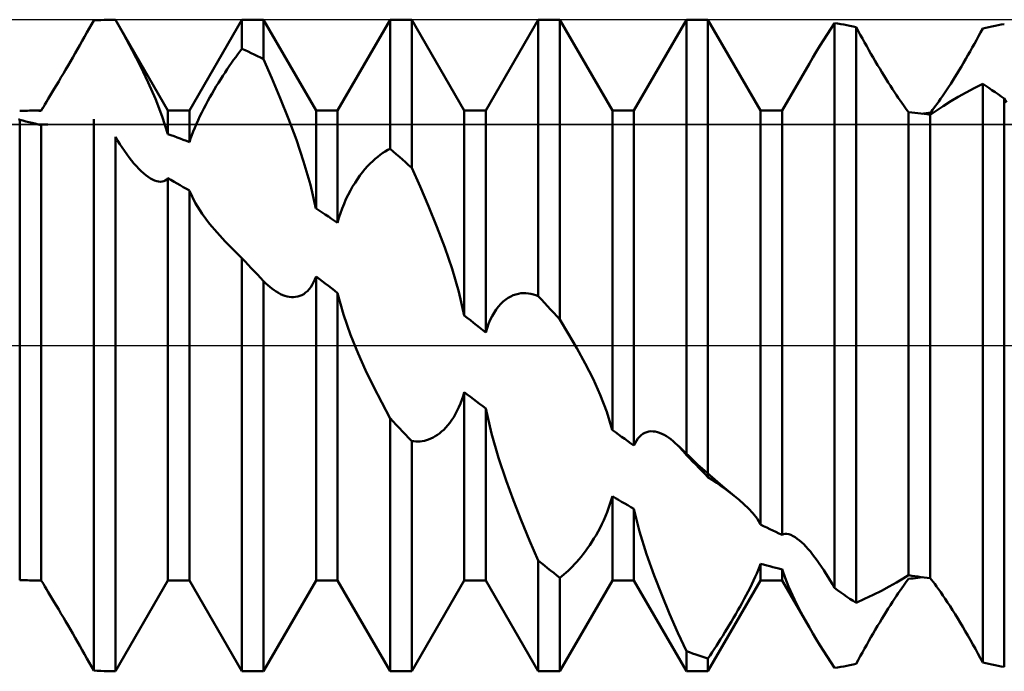
# Model space of a CAD drawing. Units: millimetres. Extents: x -27.1 to 69.8, y -34.2 to 36.3.
# Drawn here: x 35.9 to 37.5, y -0.5 to 0.6 of the extents above; entities that cross this region are included whole.
import ezdxf

# ---------------------------------------------------------------- set-up
doc = ezdxf.new("R2010")
doc.units = ezdxf.units.MM
doc.header["$LTSCALE"] = 4.15
doc.linetypes.add('LONGDASH_DASH', pattern=[0.85, 0.4, -0.2, 0.05, -0.2])
for name, color, linetype in [('1', 4, 'CONTINUOUS'), ('4', 2, 'LONGDASH_DASH'), ('CUT', 1, 'CONTINUOUS'), ('NOCUT', 7, 'CONTINUOUS'), ('SK4', 2, 'LONGDASH_DASH')]:
    doc.layers.add(name, color=color, linetype=linetype)

msp = doc.modelspace()

# ---------------------------------------------------------------- linework, layer by layer
at = {"layer": '1', "color": 4, "linetype": 'CONTINUOUS', "lineweight": 50}
for p, q in [((35.978, 0.5418), (35.9818, 0.5486)), ((35.9818, 0.5486), (35.9877, 0.5491)), ((35.9877, 0.5491), (35.9936, 0.5494)), ((35.9936, 0.5494), (35.9994, 0.5497)), ((35.9994, 0.5497), (36.0053, 0.5498)), ((36.0053, 0.5498), (36.0112, 0.55)), ((36.0112, 0.55), (36.017, 0.55)), ((36.017, 0.55), (36.0182, 0.55)), ((36.0178, 0.55), (36.0176, 0.55)), ((36.0323, 0.5249), (36.0182, 0.55)), ((36.1068, 0.3965), (36.0182, 0.55)), ((36.1432, 0.3965), (36.2318, 0.55)), ((36.2318, 0.55), (36.2682, 0.55)), ((36.2318, 0.501), (36.2318, 0.55)), ((36.3568, 0.3965), (36.2682, 0.55)), ((36.2682, 0.4833), (36.2682, 0.55)), ((36.3932, 0.3965), (36.4818, 0.55)), ((36.4818, 0.55), (36.5182, 0.55)), ((36.4818, 0.3322), (36.4818, 0.55)), ((36.6068, 0.3965), (36.5182, 0.55)), ((36.5182, 0.2999), (36.5182, 0.55)), ((36.6432, 0.3965), (36.7318, 0.55)), ((36.7318, 0.55), (36.7682, 0.55)), ((36.7318, 0.0833), (36.7318, 0.55)), ((36.8568, 0.3965), (36.7682, 0.55)), ((36.7682, 0.0439), (36.7682, 0.55)), ((36.8932, 0.3965), (36.9818, 0.55)), ((36.9818, 0.55), (37.0182, 0.55)), ((36.9818, -0.185), (36.9818, 0.55)), ((37.1068, 0.3965), (37.0182, 0.55)), ((37.0182, -0.222), (37.0182, 0.55)), ((35.9702, 0.5281), (35.9741, 0.535)), ((35.9741, 0.535), (35.978, 0.5418)), ((37.2192, 0.5251), (37.2255, 0.5348)), ((37.2255, 0.5348), (37.2318, 0.5444)), ((37.237, 0.5436), (37.2318, 0.5444)), ((37.2318, -0.4093), (37.2318, 0.5444)), ((37.2422, 0.5427), (37.237, 0.5436)), ((37.2474, 0.5417), (37.2422, 0.5427)), ((37.2526, 0.5407), (37.2474, 0.5417)), ((37.2578, 0.5397), (37.2526, 0.5407)), ((37.263, 0.5385), (37.2578, 0.5397)), ((37.2682, 0.5374), (37.263, 0.5385)), ((37.2717, 0.5309), (37.2682, 0.5374)), ((37.2682, -0.4346), (37.2682, 0.5374)), ((37.4783, 0.5285), (37.4818, 0.5349)), ((37.4818, 0.5349), (37.487, 0.5362)), ((37.487, 0.5362), (37.4922, 0.5374)), ((37.4922, 0.5374), (37.4974, 0.5386)), ((37.4974, 0.5386), (37.5026, 0.5397)), ((37.5026, 0.5397), (37.5078, 0.5408)), ((37.5078, 0.5408), (37.513, 0.5418)), ((37.513, 0.5418), (37.5182, 0.5427)), ((35.9623, 0.5142), (35.9663, 0.5212)), ((35.9663, 0.5212), (35.9702, 0.5281)), ((36.0466, 0.4986), (36.0323, 0.5249)), ((37.2068, 0.5056), (37.213, 0.5154)), ((37.213, 0.5154), (37.2192, 0.5251)), ((37.2752, 0.5245), (37.2717, 0.5309)), ((37.2788, 0.5181), (37.2752, 0.5245)), ((37.2824, 0.5116), (37.2788, 0.5181)), ((37.4677, 0.5092), (37.4713, 0.5156)), ((37.4713, 0.5156), (37.4748, 0.5221)), ((37.4748, 0.5221), (37.4783, 0.5285)), ((35.9504, 0.4932), (35.9544, 0.5002)), ((35.9544, 0.5002), (35.9584, 0.5072)), ((35.9584, 0.5072), (35.9623, 0.5142)), ((36.0606, 0.4715), (36.0466, 0.4986)), ((36.2283, 0.4964), (36.2318, 0.501)), ((36.237, 0.4986), (36.2318, 0.501)), ((36.2422, 0.4962), (36.237, 0.4986)), ((37.2008, 0.4958), (37.2068, 0.5056)), ((37.286, 0.5052), (37.2824, 0.5116)), ((37.2896, 0.4988), (37.286, 0.5052)), ((37.2932, 0.4924), (37.2896, 0.4988)), ((37.4605, 0.4964), (37.4641, 0.5028)), ((37.4641, 0.5028), (37.4677, 0.5092)), ((35.9423, 0.4793), (35.9464, 0.4863)), ((35.9464, 0.4863), (35.9504, 0.4932)), ((36.2141, 0.4769), (36.2177, 0.482)), ((36.2177, 0.482), (36.2213, 0.4869)), ((36.2213, 0.4869), (36.2248, 0.4917)), ((36.2248, 0.4917), (36.2283, 0.4964)), ((36.2474, 0.4937), (36.2422, 0.4962)), ((36.2526, 0.4912), (36.2474, 0.4937)), ((36.2578, 0.4886), (36.2526, 0.4912)), ((36.263, 0.486), (36.2578, 0.4886)), ((36.2682, 0.4833), (36.263, 0.486)), ((36.2823, 0.4513), (36.2682, 0.4833)), ((37.1892, 0.4762), (37.1949, 0.486)), ((37.1949, 0.486), (37.2008, 0.4958)), ((37.2969, 0.4861), (37.2932, 0.4924)), ((37.3005, 0.4798), (37.2969, 0.4861)), ((37.4495, 0.4774), (37.4532, 0.4837)), ((37.4532, 0.4837), (37.4568, 0.49)), ((37.4568, 0.49), (37.4605, 0.4964)), ((35.9304, 0.4589), (35.9343, 0.4656)), ((35.9343, 0.4656), (35.9383, 0.4725)), ((35.9383, 0.4725), (35.9423, 0.4793)), ((36.0737, 0.4442), (36.0606, 0.4715)), ((36.2032, 0.4608), (36.2068, 0.4663)), ((36.2068, 0.4663), (36.2105, 0.4716)), ((36.2105, 0.4716), (36.2141, 0.4769)), ((37.1432, 0.3965), (37.1892, 0.4762)), ((37.3042, 0.4735), (37.3005, 0.4798)), ((37.3079, 0.4674), (37.3042, 0.4735)), ((37.3115, 0.4613), (37.3079, 0.4674)), ((37.4422, 0.465), (37.4458, 0.4712)), ((37.4458, 0.4712), (37.4495, 0.4774)), ((35.9226, 0.4458), (35.9264, 0.4523)), ((35.9264, 0.4523), (35.9304, 0.4589)), ((36.1922, 0.4436), (36.1959, 0.4494)), ((36.1959, 0.4494), (36.1995, 0.4552)), ((36.1995, 0.4552), (36.2032, 0.4608)), ((36.2965, 0.4174), (36.2823, 0.4513)), ((37.3152, 0.4553), (37.3115, 0.4613)), ((37.3188, 0.4495), (37.3152, 0.4553)), ((37.3224, 0.4438), (37.3188, 0.4495)), ((37.4313, 0.4473), (37.4349, 0.4531)), ((37.4349, 0.4531), (37.4385, 0.459)), ((37.4385, 0.459), (37.4422, 0.465)), ((35.9116, 0.4276), (35.9151, 0.4334)), ((35.9151, 0.4334), (35.9188, 0.4395)), ((35.9188, 0.4395), (35.9226, 0.4458)), ((36.0859, 0.4164), (36.0737, 0.4442)), ((36.1849, 0.4315), (36.1885, 0.4376)), ((36.1885, 0.4376), (36.1922, 0.4436)), ((37.3259, 0.4382), (37.3224, 0.4438)), ((37.3294, 0.4329), (37.3259, 0.4382)), ((37.3328, 0.4277), (37.3294, 0.4329)), ((37.4206, 0.4308), (37.4241, 0.4361)), ((37.4241, 0.4361), (37.4277, 0.4416)), ((37.4277, 0.4416), (37.4313, 0.4473)), ((37.4537, 0.4269), (37.4676, 0.4342)), ((37.4676, 0.4342), (37.4818, 0.4415)), ((37.487, 0.4381), (37.4818, 0.4415)), ((37.4818, -0.5349), (37.4818, 0.4415)), ((37.4922, 0.4347), (37.487, 0.4381)), ((37.4974, 0.4311), (37.4922, 0.4347)), ((35.902, 0.4116), (35.905, 0.4166)), ((35.905, 0.4166), (35.9082, 0.422)), ((35.9082, 0.422), (35.9116, 0.4276)), ((36.0973, 0.3865), (36.0859, 0.4164)), ((36.1742, 0.4128), (36.1777, 0.4191)), ((36.1777, 0.4191), (36.1813, 0.4254)), ((36.1813, 0.4254), (36.1849, 0.4315)), ((36.3105, 0.3824), (36.2965, 0.4174)), ((37.336, 0.4228), (37.3328, 0.4277)), ((37.3392, 0.4182), (37.336, 0.4228)), ((37.3423, 0.4138), (37.3392, 0.4182)), ((37.4077, 0.412), (37.4108, 0.4164)), ((37.4108, 0.4164), (37.414, 0.4209)), ((37.414, 0.4209), (37.4173, 0.4258)), ((37.4173, 0.4258), (37.4206, 0.4308)), ((37.4278, 0.4123), (37.4405, 0.4197)), ((37.4405, 0.4197), (37.4537, 0.4269)), ((37.5026, 0.4276), (37.4974, 0.4311)), ((37.5078, 0.424), (37.5026, 0.4276)), ((37.513, 0.4204), (37.5078, 0.424)), ((37.5182, 0.4167), (37.513, 0.4204)), ((37.5219, 0.4102), (37.5182, 0.4167)), ((37.5182, -0.5427), (37.5182, 0.4167)), ((35.8932, 0.3965), (35.8967, 0.4025)), ((35.8943, 0.3983), (35.8949, 0.3993)), ((35.8949, 0.3993), (35.8954, 0.4004)), ((35.8954, 0.4004), (35.8961, 0.4015)), ((35.8961, 0.4015), (35.8967, 0.4025)), ((35.8967, 0.4025), (35.8992, 0.4069)), ((35.8992, 0.4069), (35.902, 0.4116)), ((36.164, 0.3935), (36.1673, 0.3999)), ((36.1673, 0.3999), (36.1707, 0.4064)), ((36.1707, 0.4064), (36.1742, 0.4128)), ((37.3452, 0.4096), (37.3423, 0.4138)), ((37.3479, 0.4058), (37.3452, 0.4096)), ((37.3505, 0.4023), (37.3479, 0.4058)), ((37.3528, 0.3992), (37.3505, 0.4023)), ((37.3549, 0.3963), (37.3528, 0.3992)), ((37.3972, 0.3979), (37.3995, 0.4009)), ((37.3995, 0.4009), (37.4021, 0.4043)), ((37.4021, 0.4043), (37.4048, 0.408)), ((37.403, 0.396), (37.415, 0.4041)), ((37.4048, 0.408), (37.4077, 0.412)), ((37.415, 0.4041), (37.4278, 0.4123)), ((35.8568, 0.3807), (35.8549, 0.3821)), ((35.8568, 0.3961), (35.8601, 0.3962)), ((35.8601, 0.3962), (35.8634, 0.3963)), ((35.8634, 0.3963), (35.8667, 0.3964)), ((35.8667, 0.3964), (35.8701, 0.3964)), ((35.8701, 0.3964), (35.8734, 0.3965)), ((35.8734, 0.3965), (35.8767, 0.3965)), ((35.8767, 0.3965), (35.88, 0.3965)), ((35.8819, 0.3965), (35.88, 0.3965)), ((35.88, 0.3965), (35.8932, 0.3965)), ((35.8838, 0.3965), (35.8819, 0.3965)), ((35.8856, 0.3965), (35.8838, 0.3965)), ((35.8875, 0.3965), (35.8856, 0.3965)), ((35.8894, 0.3964), (35.8875, 0.3965)), ((35.8913, 0.3964), (35.8894, 0.3964)), ((35.8932, 0.3964), (35.8913, 0.3964)), ((35.8932, 0.3964), (35.8937, 0.3973)), ((35.8932, 0.3964), (35.8932, 0.3965)), ((35.8937, 0.3973), (35.8943, 0.3983)), ((36.1067, 0.3565), (36.0973, 0.3865)), ((36.1068, 0.3965), (36.1432, 0.3965)), ((36.1068, 0.3567), (36.1068, 0.3965)), ((36.1432, 0.3434), (36.1432, 0.3965)), ((36.1578, 0.3806), (36.1608, 0.387)), ((36.1608, 0.387), (36.164, 0.3935)), ((36.3237, 0.3469), (36.3105, 0.3824)), ((36.3568, 0.3965), (36.3932, 0.3965)), ((36.3568, 0.2311), (36.3568, 0.3965)), ((36.3932, 0.2071), (36.3932, 0.3965)), ((36.6068, 0.3965), (36.6432, 0.3965)), ((36.6068, 0.0507), (36.6068, 0.3965)), ((36.6432, 0.022), (36.6432, 0.3965)), ((36.8568, 0.3965), (36.8932, 0.3965)), ((36.8568, -0.1427), (36.8568, 0.3965)), ((36.8932, -0.1689), (36.8932, 0.3965)), ((37.1068, 0.3965), (37.1432, 0.3965)), ((37.1068, -0.3021), (37.1068, 0.3965)), ((37.1432, -0.3197), (37.1432, 0.3965)), ((37.3568, 0.3938), (37.3549, 0.3963)), ((37.362, 0.3933), (37.3568, 0.3938)), ((37.3568, -0.3878), (37.3568, 0.3938)), ((37.3672, 0.3928), (37.362, 0.3933)), ((37.3724, 0.3922), (37.3672, 0.3928)), ((37.3776, 0.3916), (37.3724, 0.3922)), ((37.3828, 0.391), (37.3776, 0.3916)), ((37.3803, 0.3913), (37.3825, 0.3916)), ((37.3825, 0.3916), (37.3846, 0.3918)), ((37.388, 0.3903), (37.3828, 0.391)), ((37.3846, 0.3918), (37.3868, 0.3921)), ((37.3868, 0.3921), (37.3889, 0.3923)), ((37.3932, 0.3895), (37.388, 0.3903)), ((37.3889, 0.3923), (37.391, 0.3926)), ((37.391, 0.3926), (37.3932, 0.3928)), ((37.3932, 0.3928), (37.3951, 0.3952)), ((37.3932, -0.3928), (37.3932, 0.3895)), ((37.3933, 0.3893), (37.403, 0.396)), ((37.3951, 0.3952), (37.3972, 0.3979)), ((35.862, 0.3796), (35.8568, 0.3807)), ((35.8568, -0.3961), (35.8568, 0.3807)), ((35.8672, 0.3784), (35.862, 0.3796)), ((35.8724, 0.3771), (35.8672, 0.3784)), ((35.8776, 0.3758), (35.8724, 0.3771)), ((35.8828, 0.3745), (35.8776, 0.3758)), ((35.888, 0.3732), (35.8828, 0.3745)), ((35.8878, 0.3732), (35.904, 0.3732)), ((35.8932, 0.3718), (35.888, 0.3732)), ((35.8932, -0.3965), (35.8932, 0.3718)), ((35.9818, -0.5486), (35.9818, 0.382)), ((36.1496, 0.3615), (36.1521, 0.3677)), ((36.1521, 0.3677), (36.1549, 0.3741)), ((36.1549, 0.3741), (36.1578, 0.3806)), ((36.022, 0.3462), (36.0182, 0.3525)), ((36.0182, -0.55), (36.0182, 0.3525)), ((36.112, 0.3549), (36.1068, 0.3567)), ((36.1172, 0.3531), (36.112, 0.3549)), ((36.1224, 0.3512), (36.1172, 0.3531)), ((36.1276, 0.3493), (36.1224, 0.3512)), ((36.1328, 0.3474), (36.1276, 0.3493)), ((36.1432, 0.3434), (36.1451, 0.3493)), ((36.1451, 0.3493), (36.1472, 0.3553)), ((36.1472, 0.3553), (36.1496, 0.3615)), ((36.0259, 0.3401), (36.022, 0.3462)), ((36.0298, 0.3342), (36.0259, 0.3401)), ((36.0337, 0.3284), (36.0298, 0.3342)), ((36.138, 0.3454), (36.1328, 0.3474)), ((36.1432, 0.3434), (36.138, 0.3454)), ((36.3359, 0.3107), (36.3237, 0.3469)), ((36.0377, 0.3229), (36.0337, 0.3284)), ((36.0417, 0.3175), (36.0377, 0.3229)), ((36.0456, 0.3124), (36.0417, 0.3175)), ((36.4566, 0.3151), (36.4609, 0.3187)), ((36.4609, 0.3187), (36.4652, 0.322)), ((36.4652, 0.322), (36.4694, 0.325)), ((36.4694, 0.325), (36.4736, 0.3277)), ((36.4736, 0.3277), (36.4777, 0.3301)), ((36.4777, 0.3301), (36.4818, 0.3322)), ((36.487, 0.3277), (36.4818, 0.3322)), ((36.4922, 0.3231), (36.487, 0.3277)), ((36.4974, 0.3186), (36.4922, 0.3231)), ((36.5026, 0.3139), (36.4974, 0.3186)), ((36.0496, 0.3075), (36.0456, 0.3124)), ((36.0537, 0.3029), (36.0496, 0.3075)), ((36.0577, 0.2985), (36.0537, 0.3029)), ((36.3474, 0.2714), (36.3359, 0.3107)), ((36.4394, 0.2976), (36.4437, 0.3025)), ((36.4437, 0.3025), (36.4481, 0.307)), ((36.4481, 0.307), (36.4524, 0.3112)), ((36.4524, 0.3112), (36.4566, 0.3151)), ((36.5078, 0.3093), (36.5026, 0.3139)), ((36.513, 0.3046), (36.5078, 0.3093)), ((36.5182, 0.2999), (36.513, 0.3046)), ((36.5323, 0.2685), (36.5182, 0.2999)), ((36.0617, 0.2945), (36.0577, 0.2985)), ((36.0657, 0.2908), (36.0617, 0.2945)), ((36.0696, 0.2875), (36.0657, 0.2908)), ((36.0736, 0.2845), (36.0696, 0.2875)), ((36.0773, 0.2821), (36.0736, 0.2845)), ((36.4267, 0.2809), (36.4309, 0.2868)), ((36.4309, 0.2868), (36.4352, 0.2924)), ((36.4352, 0.2924), (36.4394, 0.2976)), ((36.0809, 0.28), (36.0773, 0.2821)), ((36.0845, 0.2784), (36.0809, 0.28)), ((36.0879, 0.2773), (36.0845, 0.2784)), ((36.0912, 0.2766), (36.0879, 0.2773)), ((36.0943, 0.2763), (36.0912, 0.2766)), ((36.0943, 0.2763), (36.0973, 0.2766)), ((36.0973, 0.2766), (36.1, 0.2774)), ((36.1, 0.2774), (36.1025, 0.2786)), ((36.1025, 0.2786), (36.1048, 0.2803)), ((36.1048, 0.2803), (36.1068, 0.2824)), ((36.112, 0.2794), (36.1068, 0.2824)), ((36.1068, -0.3965), (36.1068, 0.2824)), ((36.1172, 0.2765), (36.112, 0.2794)), ((36.1224, 0.2735), (36.1172, 0.2765)), ((36.1276, 0.2705), (36.1224, 0.2735)), ((36.1328, 0.2675), (36.1276, 0.2705)), ((36.138, 0.2644), (36.1328, 0.2675)), ((36.3567, 0.2311), (36.3474, 0.2714)), ((36.4147, 0.2614), (36.4186, 0.2682)), ((36.4186, 0.2682), (36.4226, 0.2747)), ((36.4226, 0.2747), (36.4267, 0.2809)), ((36.5467, 0.235), (36.5323, 0.2685)), ((36.1432, 0.2614), (36.138, 0.2644)), ((36.1432, -0.3965), (36.1432, 0.2614)), ((36.1528, 0.2409), (36.1433, 0.2611)), ((36.4073, 0.2469), (36.4109, 0.2543)), ((36.4109, 0.2543), (36.4147, 0.2614)), ((36.1646, 0.2223), (36.1528, 0.2409)), ((36.4008, 0.2313), (36.404, 0.2392)), ((36.404, 0.2392), (36.4073, 0.2469)), ((36.5608, 0.2004), (36.5467, 0.235)), ((36.1773, 0.2055), (36.1646, 0.2223)), ((36.362, 0.2278), (36.3568, 0.2311)), ((36.3672, 0.2244), (36.362, 0.2278)), ((36.3724, 0.221), (36.3672, 0.2244)), ((36.3776, 0.2176), (36.3724, 0.221)), ((36.3828, 0.2141), (36.3776, 0.2176)), ((36.3954, 0.2153), (36.398, 0.2234)), ((36.398, 0.2234), (36.4008, 0.2313)), ((36.19, 0.1905), (36.1773, 0.2055)), ((36.388, 0.2106), (36.3828, 0.2141)), ((36.3932, 0.2071), (36.388, 0.2106)), ((36.3932, 0.2071), (36.3954, 0.2153)), ((36.574, 0.1652), (36.5608, 0.2004)), ((36.2034, 0.1758), (36.19, 0.1905)), ((36.2174, 0.1613), (36.2034, 0.1758)), ((36.2318, 0.1472), (36.2174, 0.1613)), ((36.5863, 0.1292), (36.574, 0.1652)), ((36.237, 0.1418), (36.2318, 0.1472)), ((36.2318, -0.55), (36.2318, 0.1472)), ((36.2422, 0.1363), (36.237, 0.1418)), ((36.2474, 0.1308), (36.2422, 0.1363)), ((36.2526, 0.1254), (36.2474, 0.1308)), ((36.2578, 0.1199), (36.2526, 0.1254)), ((36.263, 0.1143), (36.2578, 0.1199)), ((36.3549, 0.1114), (36.3568, 0.1164)), ((36.362, 0.1125), (36.3568, 0.1164)), ((36.3568, -0.3965), (36.3568, 0.1164)), ((36.5976, 0.0906), (36.5863, 0.1292)), ((36.2682, 0.1088), (36.263, 0.1143)), ((36.2717, 0.1053), (36.2682, 0.1088)), ((36.2682, -0.55), (36.2682, 0.1088)), ((36.2752, 0.102), (36.2717, 0.1053)), ((36.2788, 0.0989), (36.2752, 0.102)), ((36.3479, 0.0986), (36.3505, 0.1025)), ((36.3505, 0.1025), (36.3528, 0.1068)), ((36.3528, 0.1068), (36.3549, 0.1114)), ((36.3672, 0.1085), (36.362, 0.1125)), ((36.3724, 0.1046), (36.3672, 0.1085)), ((36.3776, 0.1006), (36.3724, 0.1046)), ((36.3828, 0.0966), (36.3776, 0.1006)), ((36.2824, 0.096), (36.2788, 0.0989)), ((36.286, 0.0934), (36.2824, 0.096)), ((36.2896, 0.091), (36.286, 0.0934)), ((36.2932, 0.0888), (36.2896, 0.091)), ((36.2969, 0.0869), (36.2932, 0.0888)), ((36.3005, 0.0852), (36.2969, 0.0869)), ((36.3042, 0.0839), (36.3005, 0.0852)), ((36.3079, 0.0828), (36.3042, 0.0839)), ((36.3259, 0.0825), (36.3294, 0.0836)), ((36.3294, 0.0836), (36.3328, 0.0851)), ((36.3328, 0.0851), (36.3361, 0.0869)), ((36.3361, 0.0869), (36.3392, 0.0892)), ((36.3392, 0.0892), (36.3423, 0.0919)), ((36.3423, 0.0919), (36.3452, 0.0951)), ((36.3452, 0.0951), (36.3479, 0.0986)), ((36.388, 0.0926), (36.3828, 0.0966)), ((36.3932, 0.0886), (36.388, 0.0926)), ((36.3932, -0.3965), (36.3932, 0.0886)), ((36.403, 0.0524), (36.3933, 0.0885)), ((36.6067, 0.0507), (36.5976, 0.0906)), ((36.6853, 0.0828), (36.6896, 0.0848)), ((36.6896, 0.0848), (36.6939, 0.0863)), ((36.6939, 0.0863), (36.6982, 0.0874)), ((36.6982, 0.0874), (36.7025, 0.0881)), ((36.7025, 0.0881), (36.7067, 0.0885)), ((36.711, 0.0884), (36.7067, 0.0885)), ((36.7152, 0.088), (36.711, 0.0884)), ((36.7194, 0.0873), (36.7152, 0.088)), ((36.7236, 0.0863), (36.7194, 0.0873)), ((36.7277, 0.0849), (36.7236, 0.0863)), ((36.7318, 0.0833), (36.7277, 0.0849)), ((36.737, 0.0777), (36.7318, 0.0833)), ((36.3115, 0.082), (36.3079, 0.0828)), ((36.3152, 0.0816), (36.3115, 0.082)), ((36.3188, 0.0816), (36.3152, 0.0816)), ((36.3188, 0.0816), (36.3224, 0.0819)), ((36.3224, 0.0819), (36.3259, 0.0825)), ((36.6647, 0.0657), (36.6686, 0.0701)), ((36.6686, 0.0701), (36.6727, 0.074)), ((36.6727, 0.074), (36.6768, 0.0774)), ((36.6768, 0.0774), (36.681, 0.0803)), ((36.681, 0.0803), (36.6853, 0.0828)), ((36.7422, 0.0721), (36.737, 0.0777)), ((36.7474, 0.0664), (36.7422, 0.0721)), ((36.4149, 0.018), (36.403, 0.0524)), ((36.612, 0.0466), (36.6068, 0.0507)), ((36.654, 0.0495), (36.6574, 0.0554)), ((36.6574, 0.0554), (36.661, 0.0608)), ((36.661, 0.0608), (36.6647, 0.0657)), ((36.7526, 0.0608), (36.7474, 0.0664)), ((36.7578, 0.0551), (36.7526, 0.0608)), ((36.763, 0.0495), (36.7578, 0.0551)), ((36.6172, 0.0425), (36.612, 0.0466)), ((36.6224, 0.0384), (36.6172, 0.0425)), ((36.6276, 0.0343), (36.6224, 0.0384)), ((36.6328, 0.0302), (36.6276, 0.0343)), ((36.6455, 0.0294), (36.648, 0.0364)), ((36.648, 0.0364), (36.6509, 0.0431)), ((36.6509, 0.0431), (36.654, 0.0495)), ((36.7682, 0.0439), (36.763, 0.0495)), ((36.7825, 0.0203), (36.7682, 0.0439)), ((36.4277, -0.0136), (36.4149, 0.018)), ((36.638, 0.0261), (36.6328, 0.0302)), ((36.6432, 0.022), (36.638, 0.0261)), ((36.6432, 0.022), (36.6455, 0.0294)), ((36.797, -0.0046), (36.7825, 0.0203)), ((36.4404, -0.0416), (36.4277, -0.0136)), ((36.8111, -0.0304), (36.797, -0.0046)), ((36.8243, -0.0565), (36.8111, -0.0304)), ((36.4536, -0.069), (36.4404, -0.0416)), ((36.8364, -0.0832), (36.8243, -0.0565)), ((36.4676, -0.0963), (36.4536, -0.069)), ((36.6049, -0.0854), (36.6068, -0.0787)), ((36.612, -0.0827), (36.6068, -0.0787)), ((36.6068, -0.3965), (36.6068, -0.0787)), ((36.6172, -0.0866), (36.612, -0.0827)), ((36.4818, -0.123), (36.4676, -0.0963)), ((36.5979, -0.1042), (36.6004, -0.0981)), ((36.6004, -0.0981), (36.6028, -0.0919)), ((36.6028, -0.0919), (36.6049, -0.0854)), ((36.6224, -0.0906), (36.6172, -0.0866)), ((36.6276, -0.0945), (36.6224, -0.0906)), ((36.6328, -0.0984), (36.6276, -0.0945)), ((36.638, -0.1023), (36.6328, -0.0984)), ((36.8476, -0.1121), (36.8364, -0.0832)), ((36.5892, -0.1208), (36.5922, -0.1156)), ((36.5922, -0.1156), (36.5952, -0.11)), ((36.5952, -0.11), (36.5979, -0.1042)), ((36.6432, -0.1062), (36.638, -0.1023)), ((36.6432, -0.3965), (36.6432, -0.1062)), ((36.6529, -0.1487), (36.6433, -0.1062)), ((36.8567, -0.1426), (36.8476, -0.1121)), ((36.487, -0.1285), (36.4818, -0.1229)), ((36.4818, -0.55), (36.4818, -0.1229)), ((36.4922, -0.134), (36.487, -0.1285)), ((36.5793, -0.1345), (36.5827, -0.1303)), ((36.5827, -0.1303), (36.586, -0.1257)), ((36.586, -0.1257), (36.5892, -0.1208)), ((36.4974, -0.1395), (36.4922, -0.134)), ((36.5026, -0.1449), (36.4974, -0.1395)), ((36.5078, -0.1504), (36.5026, -0.1449)), ((36.5615, -0.151), (36.5651, -0.1483)), ((36.5651, -0.1483), (36.5687, -0.1454)), ((36.5687, -0.1454), (36.5723, -0.1421)), ((36.5723, -0.1421), (36.5759, -0.1385)), ((36.5759, -0.1385), (36.5793, -0.1345)), ((36.6648, -0.1899), (36.6529, -0.1487)), ((36.862, -0.1465), (36.8568, -0.1427)), ((36.8672, -0.1503), (36.862, -0.1465)), ((36.9054, -0.1513), (36.9084, -0.1491)), ((36.9084, -0.1491), (36.9116, -0.1474)), ((36.9116, -0.1474), (36.9149, -0.1461)), ((36.9149, -0.1461), (36.9183, -0.1452)), ((36.9183, -0.1452), (36.9219, -0.1448)), ((36.9255, -0.1449), (36.9219, -0.1448)), ((36.9292, -0.1453), (36.9255, -0.1449)), ((36.9329, -0.1461), (36.9292, -0.1453)), ((36.9366, -0.1473), (36.9329, -0.1461)), ((36.9404, -0.1489), (36.9366, -0.1473)), ((36.9442, -0.1507), (36.9404, -0.1489)), ((36.513, -0.1558), (36.5078, -0.1504)), ((36.5182, -0.1613), (36.513, -0.1558)), ((36.5217, -0.1617), (36.5182, -0.1613)), ((36.5182, -0.55), (36.5182, -0.1613)), ((36.5252, -0.162), (36.5217, -0.1617)), ((36.5288, -0.162), (36.5252, -0.162)), ((36.5288, -0.162), (36.5323, -0.1618)), ((36.5323, -0.1618), (36.5359, -0.1614)), ((36.5359, -0.1614), (36.5396, -0.1607)), ((36.5396, -0.1607), (36.5432, -0.1598)), ((36.5432, -0.1598), (36.5468, -0.1586)), ((36.5468, -0.1586), (36.5505, -0.1571)), ((36.5505, -0.1571), (36.5542, -0.1553)), ((36.5542, -0.1553), (36.5578, -0.1533)), ((36.5578, -0.1533), (36.5615, -0.151)), ((36.8724, -0.154), (36.8672, -0.1503)), ((36.8776, -0.1577), (36.8724, -0.154)), ((36.8828, -0.1615), (36.8776, -0.1577)), ((36.888, -0.1652), (36.8828, -0.1615)), ((36.8932, -0.1689), (36.888, -0.1652)), ((36.8932, -0.1689), (36.8952, -0.1646)), ((36.8952, -0.1646), (36.8974, -0.1607)), ((36.8974, -0.1607), (36.8998, -0.1571)), ((36.8998, -0.1571), (36.9025, -0.154)), ((36.9025, -0.154), (36.9054, -0.1513)), ((36.948, -0.1529), (36.9442, -0.1507)), ((36.9518, -0.1555), (36.948, -0.1529)), ((36.9555, -0.1582), (36.9518, -0.1555)), ((36.9593, -0.1613), (36.9555, -0.1582)), ((36.963, -0.1646), (36.9593, -0.1613)), ((36.9667, -0.1681), (36.963, -0.1646)), ((36.9693, -0.1707), (36.9667, -0.1681)), ((36.9739, -0.1752), (36.9667, -0.1681)), ((36.9718, -0.1734), (36.9693, -0.1707)), ((36.9743, -0.1762), (36.9718, -0.1734)), ((36.9927, -0.1931), (36.9739, -0.1752)), ((36.9768, -0.179), (36.9743, -0.1762)), ((36.9793, -0.182), (36.9768, -0.179)), ((36.9818, -0.185), (36.9793, -0.182)), ((36.6775, -0.228), (36.6648, -0.1899)), ((36.987, -0.1903), (36.9818, -0.185)), ((36.9922, -0.1957), (36.987, -0.1903)), ((36.9974, -0.201), (36.9922, -0.1957)), ((37.0013, -0.2013), (36.9927, -0.1931)), ((37.0026, -0.2063), (36.9974, -0.201)), ((37.0081, -0.2078), (37.0013, -0.2013)), ((37.0078, -0.2116), (37.0026, -0.2063)), ((37.013, -0.2168), (37.0078, -0.2116)), ((37.0426, -0.2376), (37.0081, -0.2078)), ((36.6898, -0.2616), (36.6775, -0.228)), ((37.0182, -0.222), (37.013, -0.2168)), ((37.0255, -0.2269), (37.0182, -0.222)), ((37.033, -0.232), (37.0255, -0.2269)), ((37.0404, -0.2372), (37.033, -0.232)), ((37.0479, -0.2427), (37.0404, -0.2372)), ((37.0623, -0.2538), (37.0426, -0.2376)), ((37.0552, -0.2482), (37.0479, -0.2427)), ((37.0623, -0.2538), (37.0552, -0.2482)), ((36.703, -0.295), (36.6898, -0.2616)), ((36.8528, -0.268), (36.8549, -0.2612)), ((36.8549, -0.2612), (36.8568, -0.2544)), ((36.862, -0.2576), (36.8568, -0.2544)), ((36.8568, -0.3965), (36.8568, -0.2544)), ((36.8672, -0.2607), (36.862, -0.2576)), ((36.8724, -0.2637), (36.8672, -0.2607)), ((36.8776, -0.2668), (36.8724, -0.2637)), ((37.0708, -0.2607), (37.0623, -0.2538)), ((37.0787, -0.2678), (37.0708, -0.2607)), ((36.8451, -0.2883), (36.8479, -0.2815)), ((36.8479, -0.2815), (36.8504, -0.2748)), ((36.8504, -0.2748), (36.8528, -0.268)), ((36.8828, -0.2698), (36.8776, -0.2668)), ((36.888, -0.2728), (36.8828, -0.2698)), ((36.8932, -0.2757), (36.888, -0.2728)), ((36.8932, -0.3965), (36.8932, -0.2757)), ((36.9028, -0.314), (36.8933, -0.2756)), ((37.0865, -0.2752), (37.0787, -0.2678)), ((37.094, -0.2833), (37.0865, -0.2752)), ((36.7171, -0.329), (36.703, -0.295)), ((36.8391, -0.3014), (36.8422, -0.2949)), ((36.8422, -0.2949), (36.8451, -0.2883)), ((37.1009, -0.2922), (37.094, -0.2833)), ((37.1067, -0.3019), (37.1009, -0.2922)), ((36.8293, -0.3199), (36.8327, -0.3139)), ((36.8327, -0.3139), (36.836, -0.3077)), ((36.836, -0.3077), (36.8391, -0.3014)), ((36.9146, -0.3523), (36.9028, -0.314)), ((37.112, -0.3047), (37.1068, -0.3021)), ((37.1172, -0.3073), (37.112, -0.3047)), ((37.1224, -0.3098), (37.1172, -0.3073)), ((37.1276, -0.3123), (37.1224, -0.3098)), ((37.1328, -0.3148), (37.1276, -0.3123)), ((37.138, -0.3173), (37.1328, -0.3148)), ((36.7319, -0.363), (36.7171, -0.329)), ((36.8187, -0.3369), (36.8223, -0.3315)), ((36.8223, -0.3315), (36.8258, -0.3258)), ((36.8258, -0.3258), (36.8293, -0.3199)), ((37.1432, -0.3197), (37.138, -0.3173)), ((37.1432, -0.3197), (37.1456, -0.3184)), ((37.1456, -0.3184), (37.1483, -0.3178)), ((37.1483, -0.3178), (37.1513, -0.3178)), ((37.1546, -0.3184), (37.1513, -0.3178)), ((37.1582, -0.3197), (37.1546, -0.3184)), ((37.162, -0.3216), (37.1582, -0.3197)), ((37.1654, -0.3236), (37.162, -0.3216)), ((37.1688, -0.3261), (37.1654, -0.3236)), ((37.1724, -0.3289), (37.1688, -0.3261)), ((37.176, -0.3321), (37.1724, -0.3289)), ((37.1797, -0.3356), (37.176, -0.3321)), ((36.8078, -0.3521), (36.8114, -0.3472)), ((36.8114, -0.3472), (36.8151, -0.3422)), ((36.8151, -0.3422), (36.8187, -0.3369)), ((37.1834, -0.3395), (37.1797, -0.3356)), ((37.1871, -0.3436), (37.1834, -0.3395)), ((37.1909, -0.348), (37.1871, -0.3436)), ((37.1947, -0.3527), (37.1909, -0.348)), ((36.737, -0.3672), (36.7318, -0.363)), ((36.7318, -0.55), (36.7318, -0.363)), ((36.7932, -0.3694), (36.7968, -0.3654)), ((36.7968, -0.3654), (36.8005, -0.3611)), ((36.8005, -0.3611), (36.8041, -0.3567)), ((36.8041, -0.3567), (36.8078, -0.3521)), ((36.9274, -0.3885), (36.9146, -0.3523)), ((37.1985, -0.3576), (37.1947, -0.3527)), ((37.2022, -0.3627), (37.1985, -0.3576)), ((37.206, -0.368), (37.2022, -0.3627)), ((36.7422, -0.3715), (36.737, -0.3672)), ((36.7474, -0.3757), (36.7422, -0.3715)), ((36.7526, -0.3798), (36.7474, -0.3757)), ((36.7578, -0.3839), (36.7526, -0.3798)), ((36.7788, -0.3834), (36.7823, -0.3802)), ((36.7823, -0.3802), (36.7859, -0.3768)), ((36.7859, -0.3768), (36.7895, -0.3732)), ((36.7895, -0.3732), (36.7932, -0.3694)), ((37.1004, -0.3847), (37.1028, -0.3791)), ((37.1028, -0.3791), (37.1049, -0.3736)), ((37.1049, -0.3736), (37.1068, -0.3683)), ((37.112, -0.3698), (37.1068, -0.3683)), ((37.1068, -0.3965), (37.1068, -0.3683)), ((37.1172, -0.3713), (37.112, -0.3698)), ((37.1224, -0.3727), (37.1172, -0.3713)), ((37.1276, -0.3741), (37.1224, -0.3727)), ((37.1328, -0.3754), (37.1276, -0.3741)), ((37.138, -0.3767), (37.1328, -0.3754)), ((37.1432, -0.378), (37.138, -0.3767)), ((37.1432, -0.3965), (37.1432, -0.378)), ((37.1483, -0.3921), (37.1433, -0.3778)), ((37.2098, -0.3735), (37.206, -0.368)), ((37.2135, -0.3791), (37.2098, -0.3735)), ((37.2172, -0.3849), (37.2135, -0.3791)), ((35.8601, -0.3962), (35.8568, -0.3961)), ((35.8634, -0.3963), (35.8601, -0.3962)), ((35.8667, -0.3964), (35.8634, -0.3963)), ((35.8701, -0.3964), (35.8667, -0.3964)), ((35.8734, -0.3965), (35.8701, -0.3964)), ((35.8767, -0.3965), (35.8734, -0.3965)), ((35.88, -0.3965), (35.8767, -0.3965)), ((35.88, -0.3965), (35.8932, -0.3965)), ((35.8967, -0.4025), (35.8932, -0.3965)), ((36.0182, -0.55), (36.1068, -0.3965)), ((36.1068, -0.3965), (36.1432, -0.3965)), ((36.2318, -0.55), (36.1432, -0.3965)), ((36.2682, -0.55), (36.3568, -0.3965)), ((36.3568, -0.3965), (36.3932, -0.3965)), ((36.4818, -0.55), (36.3932, -0.3965)), ((36.5182, -0.55), (36.6068, -0.3965)), ((36.6068, -0.3965), (36.6432, -0.3965)), ((36.7318, -0.55), (36.6432, -0.3965)), ((36.763, -0.388), (36.7578, -0.3839)), ((36.7682, -0.392), (36.763, -0.388)), ((36.7682, -0.392), (36.7717, -0.3893)), ((36.7682, -0.55), (36.7682, -0.392)), ((36.7682, -0.55), (36.8568, -0.3965)), ((36.7717, -0.3893), (36.7752, -0.3865)), ((36.7752, -0.3865), (36.7788, -0.3834)), ((36.8568, -0.3965), (36.8932, -0.3965)), ((36.9818, -0.55), (36.8932, -0.3965)), ((36.9402, -0.4211), (36.9274, -0.3885)), ((37.0182, -0.55), (37.1068, -0.3965)), ((37.0922, -0.4027), (37.0952, -0.3965)), ((37.0952, -0.3965), (37.0979, -0.3905)), ((37.0979, -0.3905), (37.1004, -0.3847)), ((37.1068, -0.3965), (37.1432, -0.3965)), ((37.1892, -0.4762), (37.1432, -0.3965)), ((37.1542, -0.4068), (37.1483, -0.3921)), ((37.2209, -0.3908), (37.2172, -0.3849)), ((37.2246, -0.3969), (37.2209, -0.3908)), ((37.2282, -0.403), (37.2246, -0.3969)), ((37.3364, -0.4001), (37.3476, -0.3933)), ((37.3476, -0.3933), (37.3567, -0.3876)), ((37.3528, -0.3992), (37.3549, -0.3963)), ((37.3549, -0.3963), (37.3568, -0.3938)), ((37.362, -0.3887), (37.3568, -0.3878)), ((37.3568, -0.3938), (37.3607, -0.3935)), ((37.3607, -0.3935), (37.3646, -0.3931)), ((37.3672, -0.3895), (37.362, -0.3887)), ((37.3646, -0.3931), (37.3686, -0.3927)), ((37.3724, -0.3902), (37.3672, -0.3895)), ((37.3686, -0.3927), (37.3725, -0.3922)), ((37.3776, -0.3909), (37.3724, -0.3902)), ((37.3725, -0.3922), (37.3764, -0.3918)), ((37.3764, -0.3918), (37.3803, -0.3913)), ((37.3828, -0.3916), (37.3776, -0.3909)), ((37.388, -0.3922), (37.3828, -0.3916)), ((37.3932, -0.3928), (37.388, -0.3922)), ((37.3954, -0.3956), (37.3932, -0.3928)), ((37.398, -0.3989), (37.3954, -0.3956)), ((35.8992, -0.4069), (35.8967, -0.4025)), ((35.902, -0.4116), (35.8992, -0.4069)), ((35.905, -0.4166), (35.902, -0.4116)), ((37.0827, -0.4215), (37.086, -0.4152)), ((37.086, -0.4152), (37.0892, -0.4089)), ((37.0892, -0.4089), (37.0922, -0.4027)), ((37.1608, -0.4216), (37.1542, -0.4068)), ((37.2318, -0.4093), (37.2282, -0.403)), ((37.237, -0.413), (37.2318, -0.4093)), ((37.2422, -0.4167), (37.237, -0.413)), ((37.2968, -0.421), (37.3109, -0.414)), ((37.3109, -0.414), (37.3241, -0.407)), ((37.3241, -0.407), (37.3364, -0.4001)), ((37.3392, -0.4182), (37.3423, -0.4138)), ((37.3423, -0.4138), (37.3452, -0.4096)), ((37.3452, -0.4096), (37.3479, -0.4058)), ((37.3479, -0.4058), (37.3505, -0.4023)), ((37.3505, -0.4023), (37.3528, -0.3992)), ((37.4008, -0.4026), (37.398, -0.3989)), ((37.404, -0.4068), (37.4008, -0.4026)), ((37.4073, -0.4115), (37.404, -0.4068)), ((37.4109, -0.4165), (37.4073, -0.4115)), ((35.9082, -0.422), (35.905, -0.4166)), ((35.9116, -0.4276), (35.9082, -0.422)), ((35.9151, -0.4334), (35.9116, -0.4276)), ((36.9535, -0.453), (36.9402, -0.4211)), ((37.0758, -0.4342), (37.0793, -0.4279)), ((37.0793, -0.4279), (37.0827, -0.4215)), ((37.1678, -0.4363), (37.1608, -0.4216)), ((37.2474, -0.4204), (37.2422, -0.4167)), ((37.2526, -0.424), (37.2474, -0.4204)), ((37.2578, -0.4276), (37.2526, -0.424)), ((37.263, -0.4311), (37.2578, -0.4276)), ((37.2682, -0.4346), (37.263, -0.4311)), ((37.2682, -0.4346), (37.2824, -0.4279)), ((37.2824, -0.4279), (37.2968, -0.421)), ((37.3294, -0.4329), (37.3328, -0.4277)), ((37.3328, -0.4277), (37.336, -0.4228)), ((37.336, -0.4228), (37.3392, -0.4182)), ((37.4147, -0.422), (37.4109, -0.4165)), ((37.4186, -0.4277), (37.4147, -0.422)), ((37.4226, -0.4338), (37.4186, -0.4277)), ((35.9188, -0.4395), (35.9151, -0.4334)), ((35.9226, -0.4458), (35.9188, -0.4395)), ((35.9264, -0.4523), (35.9226, -0.4458)), ((37.0651, -0.4533), (37.0687, -0.447)), ((37.0687, -0.447), (37.0723, -0.4406)), ((37.0723, -0.4406), (37.0758, -0.4342)), ((37.175, -0.4504), (37.1678, -0.4363)), ((37.3188, -0.4495), (37.3224, -0.4438)), ((37.3224, -0.4438), (37.3259, -0.4382)), ((37.3259, -0.4382), (37.3294, -0.4329)), ((37.4267, -0.4402), (37.4226, -0.4338)), ((37.4309, -0.4468), (37.4267, -0.4402)), ((37.4352, -0.4536), (37.4309, -0.4468)), ((35.9304, -0.4589), (35.9264, -0.4523)), ((35.9343, -0.4656), (35.9304, -0.4589)), ((36.9675, -0.4848), (36.9535, -0.453)), ((37.0578, -0.4658), (37.0614, -0.4596)), ((37.0614, -0.4596), (37.0651, -0.4533)), ((37.1821, -0.4637), (37.175, -0.4504)), ((37.1892, -0.4762), (37.1821, -0.4637)), ((37.3079, -0.4674), (37.3115, -0.4613)), ((37.3115, -0.4613), (37.3152, -0.4553)), ((37.3152, -0.4553), (37.3188, -0.4495)), ((37.4395, -0.4606), (37.4352, -0.4536)), ((37.4438, -0.4677), (37.4395, -0.4606)), ((35.9383, -0.4725), (35.9343, -0.4656)), ((35.9423, -0.4793), (35.9383, -0.4725)), ((35.9464, -0.4863), (35.9423, -0.4793)), ((37.0468, -0.484), (37.0504, -0.478)), ((37.0504, -0.478), (37.0541, -0.472)), ((37.0541, -0.472), (37.0578, -0.4658)), ((37.1949, -0.486), (37.1892, -0.4762)), ((37.2969, -0.4861), (37.3005, -0.4798)), ((37.3005, -0.4798), (37.3042, -0.4735)), ((37.3042, -0.4735), (37.3079, -0.4674)), ((37.4481, -0.4749), (37.4438, -0.4677)), ((37.4524, -0.4823), (37.4481, -0.4749)), ((35.9504, -0.4932), (35.9464, -0.4863)), ((35.9544, -0.5002), (35.9504, -0.4932)), ((36.9818, -0.5159), (36.9675, -0.4848)), ((37.0359, -0.5013), (37.0395, -0.4957)), ((37.0395, -0.4957), (37.0431, -0.4899)), ((37.0431, -0.4899), (37.0468, -0.484)), ((37.2008, -0.4958), (37.1949, -0.486)), ((37.2068, -0.5056), (37.2008, -0.4958)), ((37.2896, -0.4988), (37.2932, -0.4924)), ((37.2932, -0.4924), (37.2969, -0.4861)), ((37.4567, -0.4897), (37.4524, -0.4823)), ((37.4609, -0.4972), (37.4567, -0.4897)), ((37.4652, -0.5047), (37.4609, -0.4972)), ((35.9584, -0.5072), (35.9544, -0.5002)), ((35.9623, -0.5142), (35.9584, -0.5072)), ((35.9663, -0.5212), (35.9623, -0.5142)), ((37.0252, -0.5178), (37.0288, -0.5124)), ((37.0288, -0.5124), (37.0323, -0.5069)), ((37.0323, -0.5069), (37.0359, -0.5013)), ((37.213, -0.5154), (37.2068, -0.5056)), ((37.2788, -0.5181), (37.2824, -0.5116)), ((37.2824, -0.5116), (37.286, -0.5052)), ((37.286, -0.5052), (37.2896, -0.4988)), ((37.4694, -0.5123), (37.4652, -0.5047)), ((37.4736, -0.5198), (37.4694, -0.5123)), ((35.9702, -0.5281), (35.9663, -0.5212)), ((35.9741, -0.535), (35.9702, -0.5281)), ((36.987, -0.5178), (36.9818, -0.5159)), ((36.9818, -0.55), (36.9818, -0.5159)), ((36.9922, -0.5197), (36.987, -0.5178)), ((36.9974, -0.5215), (36.9922, -0.5197)), ((37.0026, -0.5233), (36.9974, -0.5215)), ((37.0078, -0.525), (37.0026, -0.5233)), ((37.013, -0.5267), (37.0078, -0.525)), ((37.0182, -0.5283), (37.013, -0.5267)), ((37.0182, -0.5283), (37.0217, -0.5231)), ((37.0182, -0.55), (37.0182, -0.5283)), ((37.0217, -0.5231), (37.0252, -0.5178)), ((37.2192, -0.5251), (37.213, -0.5154)), ((37.2255, -0.5348), (37.2192, -0.5251)), ((37.2682, -0.5374), (37.2717, -0.5309)), ((37.2717, -0.5309), (37.2752, -0.5245)), ((37.2752, -0.5245), (37.2788, -0.5181)), ((37.4777, -0.5274), (37.4736, -0.5198)), ((37.4818, -0.5349), (37.4777, -0.5274)), ((35.978, -0.5418), (35.9741, -0.535)), ((35.9818, -0.5486), (35.978, -0.5418)), ((37.2318, -0.5444), (37.2255, -0.5348)), ((37.2318, -0.5444), (37.237, -0.5436)), ((37.237, -0.5436), (37.2422, -0.5427)), ((37.2422, -0.5427), (37.2474, -0.5417)), ((37.2474, -0.5417), (37.2526, -0.5407)), ((37.2526, -0.5407), (37.2578, -0.5397)), ((37.2578, -0.5397), (37.263, -0.5385)), ((37.263, -0.5385), (37.2682, -0.5374)), ((37.487, -0.5362), (37.4818, -0.5349)), ((37.4922, -0.5374), (37.487, -0.5362)), ((37.4974, -0.5386), (37.4922, -0.5374)), ((37.5026, -0.5397), (37.4974, -0.5386)), ((37.5078, -0.5408), (37.5026, -0.5397)), ((37.513, -0.5418), (37.5078, -0.5408)), ((37.5182, -0.5427), (37.513, -0.5418)), ((35.9877, -0.5491), (35.9818, -0.5486)), ((35.9936, -0.5494), (35.9877, -0.5491)), ((35.9994, -0.5497), (35.9936, -0.5494)), ((36.0053, -0.5498), (35.9994, -0.5497)), ((36.0112, -0.55), (36.0053, -0.5498)), ((36.017, -0.55), (36.0112, -0.55)), ((36.017, -0.55), (36.0182, -0.55)), ((36.2318, -0.55), (36.2682, -0.55)), ((36.4818, -0.55), (36.5182, -0.55)), ((36.7318, -0.55), (36.7682, -0.55)), ((36.9818, -0.55), (37.0182, -0.55))]:
    msp.add_line(p, q, dxfattribs=at)
at = {"layer": '4', "color": 2, "linetype": 'LONGDASH_DASH', "lineweight": 25}
msp.add_line((20, 0), (40, 0), dxfattribs=at)
at = {"layer": 'CUT', "color": 1, "linetype": 'CONTINUOUS', "lineweight": 25}
for p, q in [((39.37, 0.55), (35, 0.55)), ((35, 0.3732), (39.9814, 0.3732))]:
    msp.add_line(p, q, dxfattribs=at)
at = {"layer": 'NOCUT', "color": 7, "linetype": 'CONTINUOUS', "lineweight": 25}
for p, q in [((39.9814, 0.3732), (35, 0.3732)), ((29.5, 0), (40, 0))]:
    msp.add_line(p, q, dxfattribs=at)
at = {"layer": 'SK4', "color": 2, "linetype": 'LONGDASH_DASH', "lineweight": 25}
msp.add_line((-6, 0), (46, 0), dxfattribs=at)

doc.saveas('drawing.dxf')
